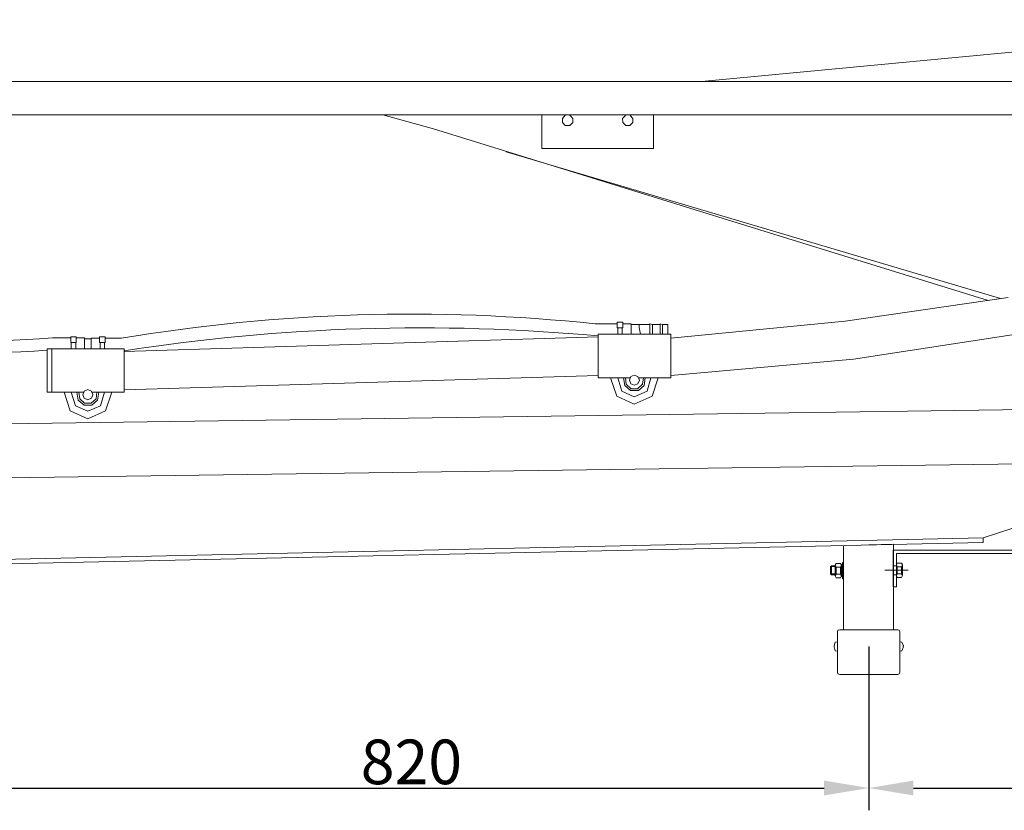
# Model space of a CAD drawing. Units: millimetres. Extents: x 0 to 4000, y 0 to 4000.
# Drawn here: x 885 to 1768, y 903 to 1613 of the extents above; entities that cross this region are included whole.
import ezdxf

# ---------------------------------------------------------------- set-up
doc = ezdxf.new("R2010")
doc.units = ezdxf.units.MM
doc.header["$MEASUREMENT"] = 0
doc.layers.add('__ 1', color=7, linetype='Continuous')
doc.layers.add('Default', color=18, linetype='Continuous')
doc.styles.add('Arial', font='arial.ttf')
doc.dimstyles.new('Standard (TOTO) (Bathtub)', dxfattribs={"dimscale": 0.8, "dimtxt": 40, "dimasz": 40, "dimexe": 20, "dimexo": 15, "dimgap": 3, "dimtad": 1, "dimtoh": 1, "dimdec": 0, "dimzin": 1, "dimdsep": 46, "dimtxsty": 'Arial', "dimcen": 20, "dimadec": 0, "dimazin": 1, "dimtfac": 1, "dimtdec": 4, "dimtix": 1, "dimtofl": 0, "dimtmove": 1, "dimatfit": 3, "dimfxl": 0, "dimtolj": 1, "dimtzin": 1, "dimarcsym": 0})

# ---------------------------------------------------------------- blocks, each defined once
blk = doc.blocks.new('*D1')
at = {"layer": 'Default', "color": 0, "lineweight": -2}
for p, q in [((1646.02, 1050.38), (1646.02, 903.34)), ((2049.92, 1006.77), (2049.92, 903.34)), ((1686.02, 923.34), (2009.92, 923.34))]:
    blk.add_line(p, q, dxfattribs=at)
at = {"layer": 'Default', "color": 0}
for points in [[(1686.02, 930.01), (1686.02, 916.68), (1646.02, 923.34)], [(2009.92, 916.68), (2009.92, 930.01), (2049.92, 923.34)]]:
    blk.add_solid(points, dxfattribs=at)
at = {"layer": 'Defpoints', "color": 0}
for p in [(1646.02, 1065.38), (2049.92, 1021.77), (2049.92, 923.34)]:
    blk.add_point(p, dxfattribs=at)
at = {"layer": 'Default', "color": 0, "insert": (1847.97, 946.77), "char_height": 40, "attachment_point": 5, "style": 'Arial'}
blk.add_mtext('\\A1;404', dxfattribs=at)
blk = doc.blocks.new('*D2')
at = {"layer": 'Default', "color": 0, "lineweight": -2}
for p, q in [((826.02, 1050.38), (826.02, 903.34)), ((1646.02, 1050.38), (1646.02, 903.34)), ((866.02, 923.34), (1606.02, 923.34))]:
    blk.add_line(p, q, dxfattribs=at)
at = {"layer": 'Default', "color": 0}
for points in [[(866.02, 930.01), (866.02, 916.68), (826.02, 923.34)], [(1606.02, 916.68), (1606.02, 930.01), (1646.02, 923.34)]]:
    blk.add_solid(points, dxfattribs=at)
at = {"layer": 'Defpoints', "color": 0}
for p in [(826.02, 1065.38), (1646.02, 1065.38), (1646.02, 923.34)]:
    blk.add_point(p, dxfattribs=at)
at = {"layer": 'Default', "color": 0, "insert": (1236.02, 946.77), "char_height": 40, "attachment_point": 5, "style": 'Arial'}
blk.add_mtext('\\A1;820', dxfattribs=at)

msp = doc.modelspace()

# ---------------------------------------------------------------- linework, layer by layer
at = {"layer": '__ 1', "color": 0, "lineweight": 9}
for p, q in [((505.96, 1557.24), (2185.78, 1557.24)), ((1353.04, 1526.9), (1353.04, 1497.1)), ((1371.36, 1523.96), (1374.01, 1526.9)), ((1371.36, 1520.25), (1371.36, 1523.96)), ((1374.01, 1517.6), (1371.36, 1520.25)), ((1377.99, 1526.9), (1380.64, 1523.96)), ((1380.64, 1520.25), (1377.99, 1517.6)), ((1380.64, 1523.96), (1380.64, 1520.25)), ((1425.22, 1523.96), (1427.87, 1526.64)), ((1425.48, 1520.25), (1425.22, 1523.96)), ((1428.13, 1517.6), (1425.48, 1520.25)), ((1434.5, 1520.25), (1431.85, 1517.6)), ((1432.11, 1526.64), (1434.5, 1523.96)), ((1434.5, 1523.96), (1434.5, 1520.25)), ((1453.1, 1497.1), (1453.1, 1526.64)), ((1377.99, 1517.6), (1374.01, 1517.6)), ((1431.85, 1517.6), (1428.13, 1517.6)), ((1353.04, 1497.1), (1453.1, 1497.1)), ((1624.78, 1342.21), (1771.01, 1363.48)), ((1468.48, 1326.78), (1624.78, 1342.21)), ((1632.21, 1308.13), (1782.42, 1331.01)), ((1468.48, 1293.5), (1632.21, 1308.13)), ((1420.18, 1274.85), (1414.62, 1291.35)), ((1424.7, 1279.4), (1420.99, 1291.35)), ((1427.35, 1284.44), (1426.29, 1291.35)), ((1428.68, 1285.5), (1427.87, 1291.35)), ((1431.59, 1289.24), (1432.65, 1292.44)), ((1432.65, 1286.05), (1431.59, 1289.24)), ((1432.65, 1292.44), (1435.83, 1293.74)), ((1435.83, 1293.74), (1439.02, 1292.44)), ((1439.02, 1292.44), (1440.37, 1289.24)), ((1440.37, 1289.24), (1439.02, 1286.05)), ((1444.06, 1291.35), (1443.26, 1285.5)), ((1445.65, 1291.35), (1444.58, 1284.44)), ((1450.71, 1291.35), (1447.26, 1279.4)), ((1457.34, 1291.35), (1451.75, 1274.85)), ((942.79, 1279.4), (945.96, 1280.72)), ((945.96, 1280.72), (949.15, 1279.4)), ((1432.39, 1279.92), (1427.35, 1284.44)), ((1432.91, 1281.5), (1428.68, 1285.5)), ((1435.83, 1284.7), (1432.65, 1286.05)), ((1438.76, 1281.5), (1432.91, 1281.5)), ((1439.02, 1286.05), (1435.83, 1284.7)), ((1443.26, 1285.5), (1438.76, 1281.5)), ((1444.58, 1284.44), (1439.54, 1279.92)), ((930.03, 1261.81), (924.73, 1278.31)), ((934.81, 1266.33), (931.1, 1278.31)), ((937.2, 1271.4), (936.14, 1278.31)), ((942.5, 1266.88), (937.2, 1271.4)), ((938.79, 1272.46), (938.01, 1278.31)), ((943.02, 1268.46), (938.79, 1272.46)), ((941.44, 1276.2), (942.79, 1279.4)), ((942.79, 1273.01), (941.44, 1276.2)), ((945.96, 1271.68), (942.79, 1273.01)), ((949.15, 1273.01), (945.96, 1271.68)), ((953.39, 1272.46), (948.89, 1268.46)), ((949.15, 1279.4), (950.48, 1276.2)), ((950.48, 1276.2), (949.15, 1273.01)), ((954.72, 1271.4), (949.41, 1266.88)), ((953.91, 1278.31), (953.39, 1272.46)), ((955.78, 1278.31), (954.72, 1271.4)), ((960.82, 1278.31), (957.37, 1266.33)), ((967.45, 1278.31), (961.89, 1261.81)), ((1435.83, 1267.68), (1420.18, 1274.85)), ((1435.83, 1274.33), (1424.7, 1279.4)), ((1439.54, 1279.92), (1432.39, 1279.92)), ((1447.26, 1279.4), (1435.83, 1274.33)), ((1451.75, 1274.85), (1435.83, 1267.68)), ((945.96, 1261.29), (934.81, 1266.33)), ((949.41, 1266.88), (942.5, 1266.88)), ((948.89, 1268.46), (943.02, 1268.46)), ((957.37, 1266.33), (945.96, 1261.29)), ((945.96, 1254.64), (930.03, 1261.81)), ((961.89, 1261.81), (945.96, 1254.64)), ((1795.67, 1163.34), (1748.46, 1147.65)), ((1616.02, 1123.15), (1616.82, 1124.76)), ((1616.82, 1121.57), (1616.02, 1123.15)), ((1620.8, 1124.76), (1621.61, 1123.15)), ((1621.61, 1123.15), (1620.8, 1121.57)), ((1670.95, 1123.44), (1671.49, 1125.02)), ((1671.49, 1121.83), (1670.95, 1123.44)), ((1675.47, 1125.02), (1676.27, 1123.44)), ((1676.27, 1123.44), (1675.47, 1121.83)), ((1616.02, 1113.57), (1616.82, 1115.18)), ((1616.82, 1111.98), (1616.02, 1113.57)), ((1620.8, 1115.18), (1621.61, 1113.57)), ((1621.61, 1113.57), (1620.8, 1111.98)), ((1670.95, 1113.85), (1671.49, 1115.44)), ((1671.49, 1112.27), (1670.95, 1113.85)), ((1675.47, 1115.44), (1676.27, 1113.85)), ((1676.27, 1113.85), (1675.47, 1112.27)), ((1617.89, 1063.54), (1618.41, 1064.86)), ((1618.41, 1064.86), (1620.02, 1065.38)), ((1672.01, 1065.38), (1673.34, 1064.86)), ((1673.34, 1064.86), (1673.88, 1063.54)), ((1618.41, 1025.77), (1617.89, 1027.33)), ((1620.02, 1025.2), (1618.41, 1025.77)), ((1673.34, 1025.77), (1672.01, 1025.2)), ((1673.88, 1027.33), (1673.34, 1025.77))]:
    msp.add_line(p, q, dxfattribs=at)
for points in [[(2080.97, 1612.59), (1496.08, 1557.24)], [(2195.87, 1527.18), (496.16, 1527.18)], [(1210.52, 1527.18), (1255.91, 1514.64)], [(1255.91, 1514.64), (1752.95, 1360.55)], [(1320.93, 1493.91), (1764.1, 1362.42)], [(1420.44, 1339.79), (1400.82, 1339.79)], [(1420.44, 1341.12), (1425.48, 1341.12)], [(1420.44, 1341.12), (1420.44, 1336.08)], [(1420.44, 1336.08), (1425.48, 1336.08)], [(1420.99, 1336.08), (1420.99, 1330.49)], [(1424.96, 1336.08), (1424.96, 1330.49)], [(1425.48, 1341.12), (1425.48, 1336.08)], [(1425.48, 1339.79), (1432.91, 1339.79)], [(1432.91, 1339.79), (1432.91, 1330.49)], [(1432.91, 1339.27), (1441.41, 1339.27)], [(1435.83, 1339.27), (1432.91, 1339.27)], [(1435.83, 1339.27), (1432.91, 1339.27)], [(1435.83, 1339.27), (1440.09, 1339.27)], [(1435.83, 1339.27), (1449.91, 1339.27)], [(1440.09, 1339.27), (1440.09, 1336.34)], [(1440.09, 1336.34), (1441.41, 1330.49)], [(1449.91, 1339.79), (1452.04, 1339.27)], [(1449.91, 1339.27), (1449.91, 1339.79)], [(1449.91, 1338.73), (1449.91, 1339.27)], [(1449.91, 1339.27), (1449.91, 1330.49)], [(1449.91, 1338.21), (1449.91, 1338.73)], [(1452.04, 1339.27), (1458.92, 1339.27)], [(1452.04, 1339.27), (1452.04, 1330.49)], [(1458.92, 1339.79), (1461.03, 1339.27)], [(1458.92, 1339.27), (1458.92, 1339.79)], [(1458.92, 1339.27), (1458.92, 1330.49)], [(1461.03, 1339.27), (1465.83, 1339.27)], [(1461.03, 1339.27), (1461.03, 1330.49)], [(1465.83, 1339.27), (1465.83, 1330.49)], [(930.58, 1327.3), (914.39, 1327.3)], [(930.58, 1328.1), (935.62, 1328.1)], [(930.58, 1328.1), (930.58, 1323.04)], [(935.62, 1328.1), (935.62, 1323.04)], [(935.62, 1327.3), (943.02, 1327.3)], [(943.02, 1327.3), (943.02, 1317.45)], [(943.02, 1326.23), (948.89, 1326.23)], [(945.96, 1326.23), (943.02, 1326.23)], [(945.96, 1326.23), (943.02, 1326.23)], [(945.96, 1326.23), (948.89, 1326.23)], [(945.96, 1326.23), (948.89, 1326.23)], [(948.89, 1326.78), (948.89, 1317.45)], [(948.89, 1326.78), (956.3, 1326.78)], [(961.34, 1328.1), (956.3, 1328.1)], [(956.3, 1328.1), (956.3, 1323.04)], [(961.34, 1328.1), (961.34, 1323.04)], [(961.34, 1326.78), (976.2, 1326.78)], [(961.34, 1326.78), (976.2, 1326.78)], [(978.59, 1315.06), (1403.45, 1328.1)], [(1405.84, 1330.49), (1403.45, 1330.49)], [(1403.45, 1291.35), (1403.45, 1330.49)], [(1465.83, 1330.49), (1405.84, 1330.49)], [(1468.48, 1330.49), (1465.83, 1330.49)], [(1468.48, 1291.35), (1468.48, 1330.49)], [(909.61, 1317.45), (909.61, 1278.31)], [(909.61, 1317.45), (913.58, 1317.45)], [(915.97, 1317.45), (913.58, 1317.45)], [(913.58, 1278.31), (913.58, 1317.45)], [(913.58, 1317.45), (913.58, 1278.31)], [(975.94, 1317.45), (915.97, 1317.45)], [(930.58, 1323.04), (935.62, 1323.04)], [(931.1, 1323.04), (931.1, 1317.45)], [(935.07, 1323.04), (935.07, 1317.45)], [(961.34, 1323.04), (956.3, 1323.04)], [(956.85, 1323.04), (956.85, 1317.45)], [(960.82, 1323.04), (960.82, 1317.45)], [(978.59, 1317.45), (975.94, 1317.45)], [(978.59, 1278.31), (978.59, 1317.45)], [(978.59, 1280.46), (1403.45, 1293.5)], [(1414.62, 1291.35), (1403.45, 1291.35)], [(1431.85, 1291.35), (1414.62, 1291.35)], [(1457.34, 1291.35), (1440.09, 1291.35)], [(1468.48, 1291.35), (1457.34, 1291.35)], [(909.61, 1278.31), (913.58, 1278.31)], [(924.73, 1278.31), (913.58, 1278.31)], [(941.98, 1278.31), (924.73, 1278.31)], [(967.45, 1278.31), (949.93, 1278.31)], [(978.59, 1278.31), (967.45, 1278.31)], [(828.41, 1249.58), (2000.29, 1265.81)], [(828.41, 1201.13), (2000.81, 1217.11)], [(745.08, 1125.57), (1748.46, 1147.65)], [(1748.72, 1143.65), (1748.72, 1147.65)], [(736.84, 1121.57), (1748.72, 1143.65)], [(1623.45, 1141), (1623.45, 1065.38)], [(1646, 1141.52), (1668.3, 1142.06)], [(1668.3, 1142.06), (1668.3, 1065.38)], [(1912.96, 1136.74), (1668.04, 1136.74)], [(1668.04, 1136.74), (1668.04, 1103.72)], [(1915.89, 1133.8), (1670.95, 1133.8)], [(1670.95, 1133.8), (1670.95, 1103.72)], [(1611.78, 1122.09), (1612.56, 1122.63)], [(1611.78, 1122.09), (1611.78, 1115.44)], [(1616.02, 1122.09), (1611.78, 1122.09)], [(1612.56, 1122.63), (1612.56, 1114.66)], [(1616.02, 1122.63), (1612.56, 1122.63)], [(1616.02, 1121.57), (1616.02, 1123.15)], [(1616.02, 1113.57), (1616.02, 1123.15)], [(1620.8, 1124.76), (1616.82, 1124.76)], [(1616.82, 1115.18), (1616.82, 1121.57)], [(1620.8, 1121.57), (1616.82, 1121.57)], [(1620.8, 1121.57), (1620.8, 1115.18)], [(1622.39, 1123.7), (1621.61, 1123.7)], [(1621.61, 1113.05), (1621.61, 1123.7)], [(1621.61, 1113.57), (1621.61, 1123.15)], [(1623.45, 1125.57), (1622.39, 1125.57)], [(1622.39, 1122.63), (1622.39, 1125.57)], [(1622.39, 1110.92), (1622.39, 1122.63)], [(1670.95, 1122.63), (1668.04, 1122.63)], [(1670.95, 1122.63), (1668.04, 1122.63)], [(1670.95, 1121.83), (1670.95, 1123.44)], [(1670.95, 1113.85), (1670.95, 1123.44)], [(1675.47, 1125.02), (1671.49, 1125.02)], [(1671.49, 1115.44), (1671.49, 1121.83)], [(1675.47, 1121.83), (1671.49, 1121.83)], [(1675.47, 1121.83), (1675.47, 1115.44)], [(1676.27, 1113.85), (1676.27, 1123.44)], [(1611.78, 1115.44), (1612.56, 1114.66)], [(1616.02, 1115.44), (1611.78, 1115.44)], [(1616.02, 1114.66), (1612.56, 1114.66)], [(1620.8, 1115.18), (1616.82, 1115.18)], [(1622.39, 1119.7), (1621.61, 1120.5)], [(1622.39, 1116.76), (1621.61, 1117.83)], [(1622.39, 1113.05), (1621.61, 1113.05)], [(1681.31, 1118.63), (1660.35, 1118.63)], [(1681.31, 1118.63), (1660.35, 1118.63)], [(1670.95, 1114.66), (1668.04, 1114.66)], [(1670.95, 1114.66), (1668.04, 1114.66)], [(1675.47, 1115.44), (1671.49, 1115.44)], [(1675.47, 1112.27), (1671.49, 1112.27)], [(1620.8, 1111.98), (1616.82, 1111.98)], [(1623.45, 1110.92), (1622.39, 1110.92)], [(1670.95, 1103.72), (1668.04, 1103.72)], [(1617.89, 1063.54), (1617.89, 1027.33)], [(1620.02, 1065.38), (1672.01, 1065.38)], [(1673.88, 1063.54), (1673.88, 1027.33)], [(1614.95, 1050.78), (1616.02, 1054.21)], [(1614.95, 1050.78), (1614.95, 1049.98)], [(1617.89, 1054.47), (1616.02, 1054.21)], [(1617.89, 1052.37), (1617.89, 1054.47)], [(1617.89, 1052.37), (1617.89, 1048.37)], [(1673.88, 1052.37), (1673.88, 1054.47)], [(1673.88, 1054.47), (1675.73, 1054.21)], [(1673.88, 1052.37), (1673.88, 1048.37)], [(1677.08, 1050.78), (1675.73, 1054.21)], [(1677.08, 1050.78), (1676.79, 1050.78)], [(1676.79, 1050.78), (1676.79, 1049.98)], [(1616.02, 1046.5), (1614.95, 1049.98)], [(1617.89, 1046.24), (1616.02, 1046.5)], [(1617.89, 1046.24), (1617.89, 1048.37)], [(1673.88, 1046.24), (1673.88, 1048.37)], [(1673.88, 1046.24), (1675.73, 1046.5)], [(1675.73, 1046.5), (1677.08, 1049.98)], [(1677.08, 1049.98), (1676.79, 1049.98)], [(1620.02, 1025.2), (1672.01, 1025.2)], [(1623.45, 1025.2), (1668.3, 1025.2)]]:
    msp.add_lwpolyline(points, dxfattribs=at)
for points in [[(580.81, 1430.55), (672.57, 1349.85), (789.24, 1315.04), (914.39, 1327.3)], [(572.86, 1423.1), (665.42, 1341), (782.99, 1304.89), (909.61, 1316.1)], [(976.2, 1326.78), (1116.73, 1350.4), (1258, 1354.73), (1400.82, 1339.79)], [(978.59, 1315.58), (1119.29, 1337.47), (1260.7, 1341.88), (1403.45, 1328.88)]]:
    msp.add_open_spline(points, degree=3, dxfattribs=at)

# ---------------------------------------------------------------- dimensions: what is measured, and where the dimension line sits
at = {"layer": 'Default', "color": 0}
for base, p1, p2, picture, middle in [((1646.02, 923.34), (826.02, 1065.38), (1646.02, 1065.38), '*D2', (1236.02, 946.77)), ((2049.92, 923.34), (1646.02, 1065.38), (2049.92, 1021.77), '*D1', (1847.97, 946.77))]:
    dim = msp.add_linear_dim(base=base, p1=p1, p2=p2, dimstyle='Standard (TOTO) (Bathtub)', override={"dimscale": 1, "dimtxt": 40, "dimasz": 40, "dimexe": 20, "dimexo": 15, "dimgap": 3, "dimtad": 1, "dimtih": 0, "dimdec": 0, "dimzin": 1, "dimtxsty": 'Arial', "dimsah": 0, "dimcen": 20, "dimazin": 1, "dimtix": 0, "dimtmove": 0, "dimtzin": 1}, dxfattribs=at)
    dim.commit()
    dim.dimension.update_dxf_attribs({"geometry": picture, "text_midpoint": middle})

doc.saveas('drawing.dxf')
